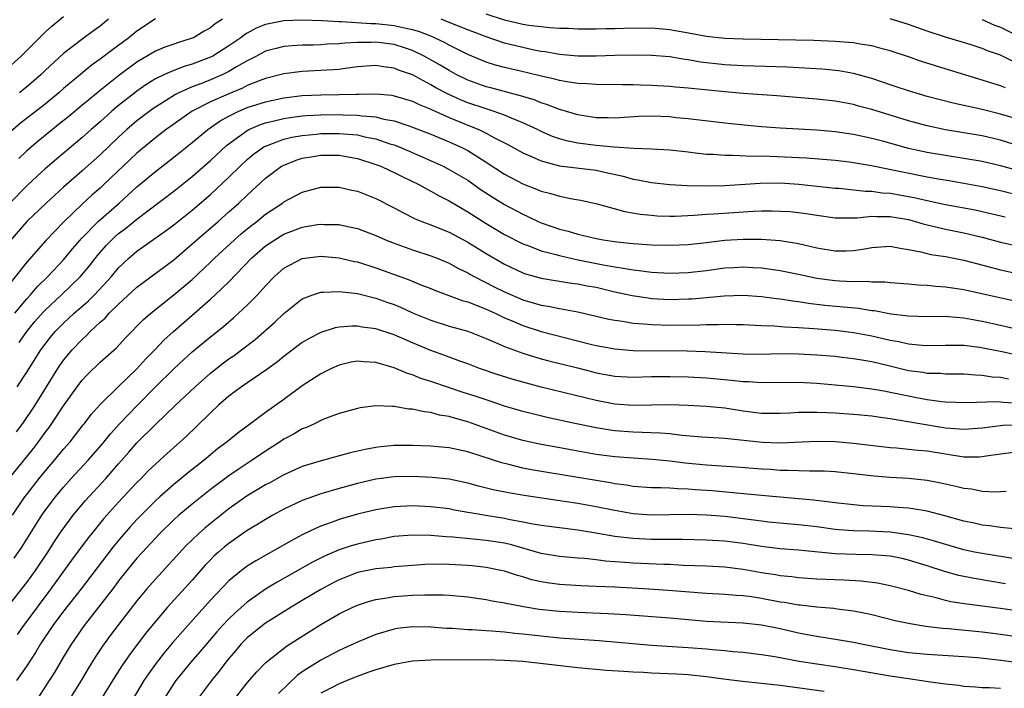
# Model space of a CAD drawing. Units: inches. Extents: x 2643000 to 2646000, y 1501943 to 1503000.
# Drawn here: x 2644840 to 2644947, y 1502496 to 1502569 of the extents above; entities that cross this region are included whole.
import ezdxf

# ---------------------------------------------------------------- set-up
doc = ezdxf.new("R2010")
doc.units = ezdxf.units.IN
doc.header["$MEASUREMENT"] = 0
doc.layers.add('LD26431500_2ft', color=60, linetype='Continuous')

msp = doc.modelspace()

# ---------------------------------------------------------------- linework, layer by layer
at = {"layer": 'LD26431500_2ft'}
for points, elevation in [([(2644838.62, 1502563.38), (2644840.4, 1502565), (2644843, 1502567.6), (2644843.74, 1502568.26), (2644845, 1502569.31)], 9166), ([(2644855, 1502569.04), (2644853, 1502567.72), (2644852.11, 1502567), (2644850.32, 1502565.68), (2644849, 1502564.66), (2644848.03, 1502563.97), (2644846.85, 1502563), (2644845, 1502561.45), (2644844.5, 1502561), (2644843, 1502559.77), (2644840.31, 1502557.69), (2644839.24, 1502556.76)], 9170), ([(2644947.54, 1502561.54), (2644947, 1502561.76), (2644946.04, 1502562.04), (2644945, 1502562.39), (2644944.52, 1502562.52), (2644941.45, 1502563.45), (2644938.4, 1502564.4), (2644937, 1502564.9), (2644935, 1502565.56), (2644934.25, 1502565.75), (2644933, 1502566.11), (2644931.71, 1502566.29), (2644931, 1502566.44), (2644929.46, 1502566.54), (2644929, 1502566.59), (2644926.69, 1502566.68), (2644924.73, 1502566.73), (2644919, 1502566.83), (2644917, 1502566.91), (2644915, 1502567.12), (2644913.43, 1502567.43), (2644911, 1502567.87), (2644909, 1502568.02), (2644906.01, 1502567.99), (2644905, 1502567.95), (2644904.05, 1502567.95), (2644903, 1502567.91), (2644901, 1502567.92), (2644899.99, 1502567.99), (2644899, 1502568.01), (2644897.93, 1502568.07), (2644895.67, 1502568.33), (2644895, 1502568.45), (2644893, 1502568.9), (2644891, 1502569.57)], 9170), ([(2644948.39, 1502564.39), (2644947, 1502565.08), (2644945.58, 1502565.58), (2644945, 1502565.82), (2644943.79, 1502566.21), (2644941, 1502567.06), (2644939, 1502567.7), (2644937, 1502568.42), (2644935, 1502569.05)], 9168), ([(2644949.17, 1502555.17), (2644947, 1502555.83), (2644945, 1502556.31), (2644943, 1502556.65), (2644941, 1502556.95), (2644939, 1502557.39), (2644937, 1502557.95), (2644933, 1502559.18), (2644931.56, 1502559.56), (2644931, 1502559.72), (2644929, 1502560.1), (2644927, 1502560.32), (2644922.67, 1502560.67), (2644919, 1502560.93), (2644917, 1502561.1), (2644913, 1502561.52), (2644911.61, 1502561.61), (2644911, 1502561.68), (2644909, 1502561.8), (2644907.83, 1502561.83), (2644907, 1502561.87), (2644905.87, 1502561.87), (2644903, 1502561.89), (2644901.99, 1502561.99), (2644901, 1502562.02), (2644899.82, 1502562.18), (2644899, 1502562.34), (2644898.48, 1502562.48), (2644897, 1502562.81), (2644894.61, 1502563.39), (2644893, 1502563.75), (2644892.01, 1502564.01), (2644891, 1502564.33), (2644889, 1502565.16), (2644887, 1502566.18), (2644886.48, 1502566.48), (2644885.39, 1502567), (2644885, 1502567.16), (2644883.68, 1502567.68), (2644883, 1502567.87), (2644881.93, 1502568.07), (2644881, 1502568.3), (2644879, 1502568.49), (2644878.49, 1502568.49), (2644875.28, 1502568.72), (2644875, 1502568.71), (2644873.15, 1502568.85), (2644871, 1502568.92), (2644869, 1502568.84), (2644867, 1502568.45), (2644865.98, 1502568.02), (2644865, 1502567.5), (2644864.69, 1502567.31), (2644864.3, 1502567), (2644863, 1502566.11), (2644861.26, 1502565), (2644861, 1502564.86), (2644859, 1502564.1), (2644858.14, 1502563.86), (2644857, 1502563.44), (2644856.01, 1502563), (2644855, 1502562.51), (2644854.07, 1502561.93), (2644853, 1502561.19), (2644852.75, 1502561), (2644851, 1502559.61), (2644850.27, 1502559), (2644849, 1502557.85), (2644848.02, 1502557), (2644847, 1502556.08), (2644844.23, 1502553.77), (2644843, 1502552.71), (2644841.15, 1502551), (2644839, 1502548.85)], 9174), ([(2644862.31, 1502569), (2644861.51, 1502568.49), (2644861, 1502568.07), (2644860.3, 1502567.7), (2644859.15, 1502567), (2644859, 1502566.93), (2644857.52, 1502566.48), (2644857, 1502566.31), (2644856.04, 1502565.96), (2644855, 1502565.54), (2644853, 1502564.34), (2644851, 1502562.85), (2644849, 1502561.26), (2644847.75, 1502560.25), (2644847, 1502559.6), (2644845.58, 1502558.42), (2644844.47, 1502557.53), (2644843.79, 1502557), (2644842.25, 1502555.75), (2644841, 1502554.67), (2644840.15, 1502553.85)], 9172), ([(2644849.91, 1502569), (2644849, 1502568.27), (2644848.26, 1502567.74), (2644847, 1502566.8), (2644845, 1502565.26), (2644843, 1502563.43), (2644842.56, 1502563), (2644841.74, 1502562.26), (2644841, 1502561.64), (2644840.2, 1502561)], 9168), ([(2644949, 1502558.1), (2644947, 1502558.67), (2644945, 1502559.18), (2644943.5, 1502559.5), (2644943, 1502559.62), (2644941.86, 1502559.86), (2644939, 1502560.61), (2644937, 1502561.2), (2644935.66, 1502561.66), (2644935, 1502561.87), (2644934.16, 1502562.16), (2644933, 1502562.55), (2644931, 1502563.11), (2644929.4, 1502563.4), (2644927.58, 1502563.58), (2644923.79, 1502563.79), (2644919, 1502563.94), (2644917, 1502564.04), (2644914.34, 1502564.34), (2644913, 1502564.59), (2644912.63, 1502564.63), (2644911, 1502564.91), (2644909, 1502565.06), (2644907, 1502565.09), (2644905, 1502565.05), (2644903, 1502564.99), (2644901, 1502564.99), (2644899, 1502565.17), (2644897.45, 1502565.45), (2644897, 1502565.51), (2644896.38, 1502565.62), (2644895, 1502565.92), (2644893, 1502566.41), (2644891, 1502567.09), (2644889, 1502567.86), (2644887, 1502568.67), (2644886.12, 1502569)], 9172), ([(2644945, 1502568.97), (2644946.36, 1502568.36), (2644947, 1502568.13), (2644948.73, 1502567.27)], 9166), ([(2644949, 1502552.49), (2644947, 1502553.05), (2644945, 1502553.52), (2644943, 1502553.86), (2644941, 1502554.16), (2644939, 1502554.5), (2644937, 1502554.95), (2644934.3, 1502555.7), (2644933, 1502556.04), (2644931, 1502556.47), (2644929, 1502556.76), (2644927, 1502556.93), (2644923, 1502557.16), (2644921, 1502557.31), (2644919.45, 1502557.45), (2644917, 1502557.7), (2644913, 1502558.18), (2644911.71, 1502558.29), (2644911, 1502558.37), (2644909, 1502558.45), (2644907.59, 1502558.41), (2644905, 1502558.25), (2644904.28, 1502558.28), (2644903, 1502558.28), (2644901, 1502558.59), (2644899.15, 1502559.15), (2644899, 1502559.18), (2644897.7, 1502559.7), (2644897, 1502559.89), (2644896.22, 1502560.22), (2644895, 1502560.58), (2644891.53, 1502561.53), (2644891, 1502561.66), (2644889, 1502562.39), (2644887.76, 1502563), (2644887, 1502563.41), (2644886.01, 1502564.01), (2644884.28, 1502565), (2644883, 1502565.62), (2644882.11, 1502565.89), (2644881, 1502566.26), (2644879, 1502566.52), (2644878.49, 1502566.49), (2644877, 1502566.48), (2644875.59, 1502566.41), (2644875, 1502566.33), (2644873.71, 1502566.29), (2644873, 1502566.23), (2644872.19, 1502566.19), (2644871, 1502566.18), (2644869.88, 1502566.12), (2644869, 1502566.04), (2644868.17, 1502565.83), (2644867, 1502565.52), (2644866.02, 1502565), (2644865, 1502564.49), (2644863.82, 1502563.82), (2644863, 1502563.33), (2644862.34, 1502563), (2644861, 1502562.41), (2644860.02, 1502562.02), (2644859, 1502561.64), (2644857.55, 1502561), (2644857.18, 1502560.82), (2644855, 1502559.45), (2644854.74, 1502559.26), (2644853, 1502557.95), (2644851.9, 1502557), (2644851, 1502556.17), (2644849, 1502554.23), (2644847, 1502552.45), (2644845, 1502550.73), (2644843.1, 1502549), (2644841.01, 1502546.99), (2644839.15, 1502544.85)], 9176), ([(2644949, 1502549.83), (2644947, 1502550.33), (2644945, 1502550.77), (2644941.4, 1502551.4), (2644940.45, 1502551.55), (2644939, 1502551.82), (2644936.34, 1502552.34), (2644932.97, 1502553.03), (2644931, 1502553.39), (2644930.56, 1502553.44), (2644929, 1502553.63), (2644925.88, 1502553.88), (2644921.92, 1502554.08), (2644921, 1502554.1), (2644920.08, 1502554.08), (2644917.82, 1502554.18), (2644917, 1502554.16), (2644915.73, 1502554.27), (2644915, 1502554.29), (2644913.52, 1502554.48), (2644913, 1502554.53), (2644911, 1502554.76), (2644909, 1502554.88), (2644907.07, 1502554.93), (2644904.93, 1502555.07), (2644903, 1502555.25), (2644901, 1502555.51), (2644899.77, 1502555.77), (2644899, 1502556), (2644898.25, 1502556.25), (2644897, 1502556.8), (2644896.59, 1502557), (2644895, 1502557.74), (2644893.78, 1502558.22), (2644893, 1502558.56), (2644891.77, 1502559), (2644891, 1502559.24), (2644889, 1502559.92), (2644888.23, 1502560.23), (2644886.86, 1502560.86), (2644885.55, 1502561.55), (2644885, 1502561.88), (2644883, 1502562.94), (2644881.48, 1502563.48), (2644881, 1502563.69), (2644879.82, 1502563.82), (2644879, 1502563.96), (2644877, 1502563.81), (2644875.65, 1502563.65), (2644875, 1502563.55), (2644873, 1502563.41), (2644871, 1502563.3), (2644869, 1502563.05), (2644867, 1502562.55), (2644866.29, 1502562.29), (2644865, 1502561.78), (2644864.48, 1502561.52), (2644863, 1502560.9), (2644861, 1502560.01), (2644859, 1502559), (2644857, 1502557.6), (2644856.17, 1502557), (2644855.52, 1502556.48), (2644855, 1502556.09), (2644853, 1502554.43), (2644849.41, 1502551), (2644849, 1502550.63), (2644848.12, 1502549.88), (2644847, 1502548.85), (2644845.09, 1502547), (2644844.05, 1502545.95), (2644843.09, 1502544.91), (2644841, 1502542.55), (2644838.18, 1502539)], 9178), ([(2644839.7, 1502537), (2644841, 1502538.56), (2644841.41, 1502539), (2644842.14, 1502539.86), (2644843.29, 1502541), (2644845, 1502542.82), (2644845.99, 1502544.01), (2644847, 1502545.17), (2644848.77, 1502547), (2644851.06, 1502549), (2644853, 1502550.75), (2644855, 1502552.43), (2644857, 1502553.98), (2644859, 1502555.59), (2644860.7, 1502557), (2644862.05, 1502557.95), (2644863, 1502558.46), (2644864.08, 1502559), (2644865, 1502559.39), (2644867, 1502560.03), (2644869, 1502560.46), (2644871, 1502560.7), (2644873, 1502560.79), (2644875, 1502560.81), (2644876.86, 1502560.86), (2644877.15, 1502560.85), (2644879, 1502560.89), (2644880.73, 1502560.73), (2644881, 1502560.68), (2644883, 1502560.07), (2644883.72, 1502559.72), (2644885, 1502559.21), (2644885.14, 1502559.14), (2644887, 1502558.31), (2644889, 1502557.48), (2644890.2, 1502557), (2644891, 1502556.61), (2644891.86, 1502556.14), (2644893.37, 1502555.37), (2644895, 1502554.46), (2644895.93, 1502554.07), (2644897, 1502553.58), (2644899, 1502553.06), (2644903, 1502552.56), (2644903.57, 1502552.43), (2644905.93, 1502551.93), (2644907, 1502551.61), (2644907.53, 1502551.53), (2644909, 1502551.22), (2644911.01, 1502551.01), (2644912.91, 1502550.91), (2644915, 1502550.87), (2644917, 1502550.91), (2644920.83, 1502551.17), (2644923, 1502551.18), (2644925.05, 1502551.05), (2644929, 1502550.63), (2644929.39, 1502550.61), (2644931, 1502550.44), (2644932.29, 1502550.29), (2644933, 1502550.29), (2644934.12, 1502550.12), (2644935, 1502550.06), (2644937.6, 1502549.6), (2644939, 1502549.27), (2644941, 1502548.84), (2644944.25, 1502548.25), (2644945, 1502548.09), (2644947.5, 1502547.5)], 9180), ([(2644840.17, 1502533.83), (2644841, 1502535), (2644841.9, 1502536.1), (2644842.83, 1502537.17), (2644843, 1502537.34), (2644844.79, 1502539), (2644846.87, 1502541), (2644847.84, 1502542.16), (2644848.71, 1502543.29), (2644849.64, 1502544.36), (2644850.26, 1502545), (2644850.64, 1502545.36), (2644851, 1502545.67), (2644851.76, 1502546.24), (2644853, 1502547.23), (2644857, 1502550.28), (2644859, 1502551.87), (2644861, 1502553.62), (2644862.75, 1502555.25), (2644865, 1502556.91), (2644865.17, 1502557), (2644866.45, 1502557.55), (2644867, 1502557.73), (2644867.93, 1502557.93), (2644869, 1502558.21), (2644869.68, 1502558.32), (2644871, 1502558.49), (2644871.47, 1502558.53), (2644873, 1502558.6), (2644875, 1502558.62), (2644875.41, 1502558.59), (2644877, 1502558.56), (2644877.52, 1502558.48), (2644879, 1502558.37), (2644879.86, 1502558.14), (2644881, 1502557.94), (2644882.61, 1502557.39), (2644883, 1502557.27), (2644885, 1502556.48), (2644887, 1502555.65), (2644888.44, 1502555), (2644889, 1502554.71), (2644891, 1502553.46), (2644893, 1502552.14), (2644895, 1502551.07), (2644896.5, 1502550.5), (2644897, 1502550.28), (2644898.04, 1502550.04), (2644899, 1502549.74), (2644900.58, 1502549.42), (2644901.31, 1502549.31), (2644903.08, 1502548.92), (2644906.09, 1502548.09), (2644907.79, 1502547.79), (2644909, 1502547.66), (2644909.61, 1502547.61), (2644911, 1502547.57), (2644911.58, 1502547.58), (2644913.67, 1502547.67), (2644915, 1502547.77), (2644915.81, 1502547.81), (2644920.11, 1502548.11), (2644921, 1502548.14), (2644922.15, 1502548.15), (2644923, 1502548.13), (2644924.06, 1502548.06), (2644925, 1502547.97), (2644925.86, 1502547.86), (2644927, 1502547.67), (2644929, 1502547.4), (2644929.38, 1502547.38), (2644931.39, 1502547.39), (2644933, 1502547.56), (2644933.52, 1502547.52), (2644935, 1502547.53), (2644937, 1502547.2), (2644937.75, 1502547), (2644938.7, 1502546.7), (2644939, 1502546.62), (2644939.48, 1502546.52), (2644941, 1502546.14), (2644943, 1502545.76), (2644945, 1502545.28), (2644947, 1502544.74), (2644949, 1502544.3)], 9182), ([(2644839.97, 1502529), (2644841, 1502530.57), (2644841.26, 1502531), (2644842.54, 1502533), (2644843, 1502533.64), (2644843.6, 1502534.4), (2644844.11, 1502535), (2644845, 1502535.91), (2644846.17, 1502537), (2644847.68, 1502538.32), (2644848.37, 1502539), (2644850.23, 1502541), (2644851, 1502541.93), (2644852.13, 1502543), (2644853, 1502543.74), (2644856.08, 1502545.92), (2644857, 1502546.62), (2644859, 1502548.23), (2644861, 1502549.94), (2644863, 1502551.8), (2644864.22, 1502553), (2644865, 1502553.72), (2644865.7, 1502554.3), (2644866.66, 1502555), (2644866.86, 1502555.14), (2644867, 1502555.2), (2644867.29, 1502555.29), (2644869, 1502555.94), (2644869.84, 1502556.16), (2644871, 1502556.36), (2644872.49, 1502556.49), (2644873, 1502556.55), (2644875, 1502556.58), (2644875.48, 1502556.52), (2644877, 1502556.41), (2644877.78, 1502556.22), (2644879, 1502555.99), (2644880.54, 1502555.46), (2644881, 1502555.32), (2644881.8, 1502555), (2644884.04, 1502554.04), (2644886.34, 1502553), (2644887, 1502552.66), (2644889, 1502551.48), (2644890.45, 1502550.45), (2644891.66, 1502549.66), (2644893, 1502548.83), (2644895, 1502547.77), (2644895.54, 1502547.54), (2644896.68, 1502547), (2644897, 1502546.86), (2644899, 1502546.17), (2644899.93, 1502545.93), (2644901, 1502545.61), (2644902.83, 1502545.17), (2644903.74, 1502545), (2644905.22, 1502544.78), (2644907, 1502544.58), (2644909, 1502544.44), (2644911, 1502544.41), (2644913, 1502544.5), (2644914.67, 1502544.67), (2644917, 1502544.94), (2644919, 1502545.08), (2644921, 1502545.08), (2644923, 1502544.91), (2644925, 1502544.58), (2644927, 1502544.13), (2644929, 1502543.79), (2644930.2, 1502543.8), (2644931, 1502543.84), (2644932.03, 1502543.97), (2644933, 1502544.16), (2644935, 1502544.29), (2644936.07, 1502544.07), (2644937, 1502543.95), (2644938.31, 1502543.69), (2644939.4, 1502543.4), (2644941, 1502543.16), (2644943, 1502542.79), (2644947, 1502541.73), (2644949, 1502541.29)], 9184), ([(2644839.9, 1502524.1), (2644840.57, 1502525), (2644841.91, 1502527), (2644844.39, 1502531), (2644845, 1502531.88), (2644845.94, 1502533), (2644847, 1502534.11), (2644847.47, 1502534.53), (2644847.92, 1502535), (2644849, 1502536.02), (2644849.53, 1502536.47), (2644849.99, 1502537), (2644851, 1502537.99), (2644853, 1502539.82), (2644853.66, 1502540.34), (2644857, 1502542.83), (2644859, 1502544.54), (2644859.51, 1502545), (2644861.83, 1502547), (2644863, 1502548.03), (2644864.09, 1502549), (2644865, 1502549.87), (2644867, 1502551.7), (2644868.73, 1502553), (2644868.9, 1502553.1), (2644870.34, 1502553.66), (2644871, 1502553.87), (2644871.96, 1502554.04), (2644873, 1502554.2), (2644875, 1502554.2), (2644875.99, 1502554.01), (2644877, 1502553.84), (2644879, 1502553.21), (2644879.53, 1502553), (2644880.53, 1502552.53), (2644881, 1502552.32), (2644881.87, 1502551.87), (2644883.68, 1502551), (2644885, 1502550.28), (2644885.82, 1502549.82), (2644887, 1502549.22), (2644888.39, 1502548.39), (2644889, 1502548.05), (2644891, 1502546.77), (2644893, 1502545.57), (2644895, 1502544.56), (2644895.67, 1502544.33), (2644897, 1502543.81), (2644898.61, 1502543.39), (2644899, 1502543.27), (2644900.85, 1502542.85), (2644903.73, 1502542.27), (2644905, 1502542.04), (2644905.92, 1502541.92), (2644907, 1502541.71), (2644907.65, 1502541.65), (2644909, 1502541.48), (2644911, 1502541.38), (2644913, 1502541.44), (2644915, 1502541.67), (2644917, 1502541.93), (2644917.99, 1502541.99), (2644919, 1502542.04), (2644920.03, 1502541.97), (2644921, 1502541.93), (2644923, 1502541.66), (2644925, 1502541.26), (2644926.17, 1502541), (2644927, 1502540.83), (2644929, 1502540.56), (2644929.48, 1502540.52), (2644931, 1502540.45), (2644932.48, 1502540.48), (2644933, 1502540.43), (2644934.42, 1502540.42), (2644935, 1502540.36), (2644937, 1502540.19), (2644938.08, 1502540.08), (2644939, 1502540.04), (2644939.95, 1502539.95), (2644941, 1502539.89), (2644941.77, 1502539.77), (2644943, 1502539.6), (2644948.37, 1502538.37)], 9186), ([(2644839.1, 1502519), (2644841.72, 1502522.28), (2644842.27, 1502523), (2644843, 1502524.01), (2644843.43, 1502524.57), (2644843.73, 1502525), (2644845, 1502526.92), (2644846.5, 1502529), (2644847, 1502529.66), (2644847.64, 1502530.36), (2644849, 1502531.68), (2644850.76, 1502533.24), (2644851.73, 1502534.27), (2644853.7, 1502536.3), (2644854.5, 1502537), (2644857, 1502539), (2644858.09, 1502539.91), (2644859, 1502540.69), (2644861, 1502542.56), (2644861.45, 1502543), (2644863.62, 1502545), (2644864.35, 1502545.65), (2644865, 1502546.2), (2644865.45, 1502546.55), (2644866.04, 1502547), (2644867, 1502547.78), (2644868.83, 1502549), (2644869, 1502549.13), (2644871, 1502550.19), (2644873, 1502550.73), (2644875, 1502550.74), (2644876.4, 1502550.4), (2644877, 1502550.29), (2644879, 1502549.5), (2644881, 1502548.47), (2644881.95, 1502547.95), (2644883.29, 1502547.29), (2644884, 1502547), (2644885, 1502546.62), (2644886.14, 1502546.14), (2644887, 1502545.81), (2644889, 1502544.74), (2644891, 1502543.49), (2644893, 1502542.33), (2644895, 1502541.4), (2644895.3, 1502541.3), (2644897, 1502540.82), (2644900.29, 1502540.29), (2644901, 1502540.21), (2644902, 1502540), (2644903, 1502539.82), (2644905, 1502539.34), (2644906.92, 1502538.92), (2644908.66, 1502538.66), (2644909, 1502538.62), (2644911, 1502538.51), (2644913, 1502538.55), (2644913.42, 1502538.58), (2644916.91, 1502538.91), (2644919, 1502538.96), (2644921, 1502538.82), (2644922.6, 1502538.6), (2644923, 1502538.56), (2644924.34, 1502538.34), (2644925, 1502538.26), (2644926.09, 1502538.09), (2644927.89, 1502537.89), (2644931.55, 1502537.55), (2644933, 1502537.31), (2644933.29, 1502537.29), (2644935.06, 1502536.94), (2644937, 1502536.71), (2644939, 1502536.66), (2644941, 1502536.67), (2644941.35, 1502536.65), (2644943, 1502536.49), (2644945, 1502536.14), (2644947, 1502535.71), (2644949, 1502535.24)], 9188), ([(2644839.44, 1502515), (2644840.8, 1502517), (2644841, 1502517.26), (2644842.35, 1502519), (2644843, 1502519.81), (2644844.03, 1502521), (2644845, 1502522.19), (2644845.72, 1502523), (2644847.16, 1502524.84), (2644847.3, 1502525), (2644848.03, 1502525.97), (2644849, 1502527.05), (2644850.97, 1502529), (2644853, 1502530.94), (2644853.98, 1502532.02), (2644854.95, 1502533), (2644855.94, 1502534.06), (2644856.98, 1502535.02), (2644861, 1502538.54), (2644861.5, 1502539), (2644863, 1502540.43), (2644865.47, 1502543), (2644867, 1502544.32), (2644868.01, 1502545), (2644869, 1502545.6), (2644871, 1502546.36), (2644872.65, 1502546.65), (2644873, 1502546.7), (2644873.33, 1502546.67), (2644875, 1502546.65), (2644875.46, 1502546.54), (2644877, 1502546.22), (2644879, 1502545.47), (2644880.05, 1502545), (2644881, 1502544.62), (2644883, 1502543.9), (2644885, 1502543.26), (2644885.67, 1502543), (2644887, 1502542.45), (2644887.92, 1502541.92), (2644889, 1502541.4), (2644889.25, 1502541.25), (2644889.7, 1502541), (2644891.88, 1502539.88), (2644893, 1502539.33), (2644895, 1502538.45), (2644896.14, 1502538.14), (2644897, 1502537.87), (2644897.77, 1502537.77), (2644899, 1502537.5), (2644901, 1502537.15), (2644903, 1502536.69), (2644904.36, 1502536.36), (2644905, 1502536.23), (2644905.87, 1502536.13), (2644907, 1502535.93), (2644908.14, 1502535.86), (2644909, 1502535.77), (2644911, 1502535.7), (2644914.27, 1502535.73), (2644915, 1502535.77), (2644916.24, 1502535.76), (2644917, 1502535.8), (2644918.24, 1502535.76), (2644919, 1502535.76), (2644920.29, 1502535.71), (2644921, 1502535.67), (2644922.37, 1502535.62), (2644923.51, 1502535.51), (2644925, 1502535.44), (2644926.67, 1502535.33), (2644929, 1502535.14), (2644931, 1502534.91), (2644933, 1502534.55), (2644935, 1502534.08), (2644935.92, 1502533.92), (2644937, 1502533.66), (2644938.48, 1502533.52), (2644939, 1502533.5), (2644941, 1502533.54), (2644942.47, 1502533.53), (2644943, 1502533.51), (2644944.7, 1502533.3), (2644947.17, 1502532.83), (2644951, 1502531.96)], 9190), ([(2644839.65, 1502510.35), (2644840.47, 1502511.53), (2644842.63, 1502515), (2644843, 1502515.52), (2644844.12, 1502517), (2644845, 1502518.05), (2644845.85, 1502519), (2644847.69, 1502521), (2644849.23, 1502522.77), (2644850.12, 1502523.88), (2644851.15, 1502525), (2644853, 1502526.93), (2644855, 1502528.98), (2644857, 1502530.96), (2644858.06, 1502531.94), (2644859, 1502532.78), (2644861, 1502534.42), (2644862.43, 1502535.57), (2644863.51, 1502536.49), (2644864.07, 1502537), (2644865, 1502537.88), (2644866.11, 1502539), (2644867, 1502540), (2644867.97, 1502541), (2644869, 1502541.9), (2644871, 1502542.95), (2644873, 1502543.22), (2644875, 1502543.04), (2644876.65, 1502542.65), (2644877, 1502542.58), (2644879, 1502541.96), (2644882.63, 1502540.63), (2644883.91, 1502540.09), (2644885, 1502539.68), (2644885.48, 1502539.48), (2644888.39, 1502538.39), (2644889, 1502538.23), (2644890.22, 1502537.78), (2644891, 1502537.45), (2644891.99, 1502537), (2644893, 1502536.51), (2644893.83, 1502536.17), (2644895, 1502535.65), (2644897, 1502535.02), (2644902.37, 1502533.63), (2644903, 1502533.48), (2644905, 1502533.11), (2644907, 1502532.96), (2644912.9, 1502532.9), (2644914.85, 1502532.85), (2644919, 1502532.59), (2644921, 1502532.56), (2644923, 1502532.6), (2644925, 1502532.58), (2644927, 1502532.48), (2644929, 1502532.31), (2644929.78, 1502532.22), (2644931, 1502532.07), (2644932.11, 1502531.89), (2644933, 1502531.73), (2644934.65, 1502531.35), (2644937, 1502530.78), (2644938.57, 1502530.57), (2644939, 1502530.49), (2644940.46, 1502530.46), (2644941, 1502530.41), (2644943, 1502530.39), (2644944.28, 1502530.28), (2644945, 1502530.26), (2644946.09, 1502530.09), (2644947, 1502530.03), (2644947.86, 1502529.86)], 9192), ([(2644839, 1502505.14), (2644840.46, 1502507), (2644841, 1502507.7), (2644841.95, 1502509), (2644843.29, 1502511), (2644843.95, 1502512.05), (2644844.75, 1502513.25), (2644846.05, 1502515), (2644847.4, 1502516.6), (2644849.6, 1502519), (2644851, 1502520.61), (2644852.13, 1502521.87), (2644853, 1502522.88), (2644855, 1502524.9), (2644857.21, 1502527), (2644859.32, 1502529), (2644861, 1502530.49), (2644862.41, 1502531.59), (2644863, 1502532.02), (2644863.59, 1502532.41), (2644864.39, 1502533), (2644865.86, 1502534.14), (2644867.99, 1502536.01), (2644869, 1502536.96), (2644871, 1502538.55), (2644872.13, 1502539), (2644873, 1502539.3), (2644873.28, 1502539.28), (2644875, 1502539.38), (2644875.32, 1502539.32), (2644877, 1502539.14), (2644879, 1502538.65), (2644880.21, 1502538.21), (2644881, 1502537.94), (2644881.67, 1502537.67), (2644883, 1502537.06), (2644885, 1502536.23), (2644887, 1502535.6), (2644889, 1502535.04), (2644891, 1502534.26), (2644892.3, 1502533.7), (2644893, 1502533.37), (2644895, 1502532.64), (2644897, 1502532.05), (2644897.82, 1502531.82), (2644900.95, 1502531.05), (2644902.62, 1502530.62), (2644903, 1502530.52), (2644905, 1502530.14), (2644907, 1502530.04), (2644909, 1502530.1), (2644911, 1502530.12), (2644913, 1502530.06), (2644915, 1502529.96), (2644917.73, 1502529.73), (2644919, 1502529.58), (2644919.57, 1502529.57), (2644921, 1502529.47), (2644925, 1502529.48), (2644927, 1502529.39), (2644929, 1502529.22), (2644930.98, 1502529.02), (2644933, 1502528.78), (2644934.5, 1502528.5), (2644935, 1502528.42), (2644937, 1502527.99), (2644937.84, 1502527.84), (2644939, 1502527.61), (2644940.6, 1502527.4), (2644941, 1502527.37), (2644943.28, 1502527.28), (2644946.62, 1502527.38), (2644947, 1502527.36), (2644947.32, 1502527.32), (2644949, 1502527.22)], 9194), ([(2644949, 1502524.81), (2644947.24, 1502524.76), (2644945, 1502524.47), (2644943, 1502524.33), (2644941.56, 1502524.44), (2644941, 1502524.5), (2644935, 1502525.49), (2644933.67, 1502525.67), (2644933, 1502525.78), (2644931, 1502525.96), (2644929.96, 1502526.04), (2644929, 1502526.11), (2644928.14, 1502526.14), (2644927, 1502526.21), (2644926.18, 1502526.18), (2644925, 1502526.18), (2644924.12, 1502526.12), (2644923, 1502526.07), (2644921, 1502526.09), (2644919, 1502526.35), (2644917, 1502526.65), (2644915, 1502526.84), (2644912.96, 1502526.96), (2644911, 1502527.02), (2644907, 1502526.95), (2644905, 1502527.1), (2644903, 1502527.5), (2644897, 1502528.96), (2644895, 1502529.49), (2644893.83, 1502529.83), (2644892.31, 1502530.31), (2644890.28, 1502531), (2644889, 1502531.49), (2644888.25, 1502531.74), (2644886.42, 1502532.43), (2644885, 1502532.93), (2644883, 1502533.76), (2644881, 1502534.65), (2644879, 1502535.31), (2644877.5, 1502535.5), (2644877, 1502535.59), (2644876.4, 1502535.6), (2644875, 1502535.48), (2644874.59, 1502535.41), (2644873, 1502534.91), (2644871.75, 1502534.25), (2644871, 1502533.8), (2644869, 1502532.3), (2644868.29, 1502531.71), (2644867.14, 1502530.86), (2644864.37, 1502529), (2644863, 1502527.97), (2644861.89, 1502527), (2644861, 1502526.17), (2644859.41, 1502524.59), (2644858.38, 1502523.62), (2644856.28, 1502521.72), (2644855.5, 1502521), (2644855, 1502520.56), (2644854.2, 1502519.8), (2644853.44, 1502519), (2644853, 1502518.57), (2644851, 1502516.44), (2644849.37, 1502514.63), (2644848.47, 1502513.53), (2644847.59, 1502512.41), (2644845.89, 1502510.11), (2644843.63, 1502507), (2644842.12, 1502505), (2644841, 1502503.46), (2644840.64, 1502503), (2644839.96, 1502502.04)], 9196), ([(2644949, 1502521.91), (2644947, 1502521.67), (2644945.44, 1502521.44), (2644945, 1502521.35), (2644944.67, 1502521.33), (2644943, 1502521.34), (2644941, 1502521.64), (2644939, 1502521.97), (2644938.05, 1502522.05), (2644937, 1502522.18), (2644935.69, 1502522.31), (2644935, 1502522.35), (2644931, 1502522.82), (2644929, 1502523), (2644927, 1502523.05), (2644923, 1502522.86), (2644921.08, 1502522.92), (2644917, 1502523.36), (2644914.48, 1502523.52), (2644912.3, 1502523.7), (2644911, 1502523.86), (2644909.95, 1502523.95), (2644908, 1502524), (2644907, 1502524.04), (2644905, 1502524.2), (2644904.29, 1502524.29), (2644903, 1502524.52), (2644900.66, 1502525), (2644897.65, 1502525.65), (2644896.04, 1502526.04), (2644895, 1502526.31), (2644893, 1502526.9), (2644891.43, 1502527.43), (2644891, 1502527.56), (2644889.93, 1502527.93), (2644888.41, 1502528.41), (2644886.91, 1502528.91), (2644885, 1502529.57), (2644883.91, 1502529.91), (2644883, 1502530.28), (2644882.44, 1502530.44), (2644881, 1502531.07), (2644879, 1502531.65), (2644877.71, 1502531.71), (2644877, 1502531.78), (2644876.33, 1502531.67), (2644875, 1502531.36), (2644874.16, 1502531), (2644873, 1502530.42), (2644871, 1502529.09), (2644869, 1502527.61), (2644867, 1502526.19), (2644865.41, 1502525), (2644864.01, 1502523.99), (2644862.82, 1502523), (2644861.78, 1502522.22), (2644861, 1502521.59), (2644860.31, 1502521), (2644858.46, 1502519.54), (2644857.82, 1502519), (2644857, 1502518.34), (2644855.48, 1502517), (2644855, 1502516.56), (2644854.22, 1502515.78), (2644853, 1502514.53), (2644852.26, 1502513.74), (2644851.33, 1502512.67), (2644850.42, 1502511.58), (2644846.91, 1502507), (2644845, 1502504.57), (2644843.84, 1502503), (2644842.51, 1502501), (2644841.95, 1502500.05), (2644841, 1502498.62), (2644839.87, 1502497)], 9198), ([(2644947.6, 1502517.6), (2644947, 1502517.54), (2644946.48, 1502517.52), (2644945, 1502517.6), (2644943.83, 1502517.83), (2644943, 1502517.92), (2644942.15, 1502518.15), (2644940.5, 1502518.5), (2644939, 1502518.78), (2644937, 1502518.99), (2644935, 1502519.11), (2644933.25, 1502519.25), (2644931, 1502519.52), (2644929, 1502519.73), (2644927.79, 1502519.79), (2644927, 1502519.82), (2644926.2, 1502519.8), (2644925, 1502519.83), (2644923.89, 1502519.89), (2644923, 1502519.89), (2644921.98, 1502519.98), (2644921, 1502520.03), (2644918.25, 1502520.25), (2644915, 1502520.46), (2644912.68, 1502520.68), (2644911, 1502520.9), (2644909.08, 1502521.08), (2644907, 1502521.21), (2644905, 1502521.36), (2644903, 1502521.62), (2644901, 1502521.97), (2644898.44, 1502522.44), (2644897, 1502522.71), (2644895, 1502523.15), (2644893, 1502523.74), (2644889, 1502525.19), (2644887.56, 1502525.56), (2644887, 1502525.75), (2644885.92, 1502525.92), (2644885, 1502526.19), (2644884.25, 1502526.25), (2644883, 1502526.55), (2644882.56, 1502526.56), (2644881, 1502526.84), (2644880.83, 1502526.83), (2644879, 1502526.93), (2644877.29, 1502526.71), (2644877, 1502526.64), (2644875, 1502526.07), (2644873.53, 1502525.53), (2644873, 1502525.31), (2644872.39, 1502525), (2644871.44, 1502524.56), (2644871, 1502524.4), (2644870.13, 1502523.87), (2644869, 1502523.28), (2644868.59, 1502523), (2644867, 1502521.99), (2644865.55, 1502521), (2644864.01, 1502519.99), (2644863, 1502519.3), (2644861, 1502517.81), (2644859, 1502516.23), (2644857.54, 1502515), (2644857, 1502514.51), (2644855.46, 1502513), (2644853.59, 1502511), (2644853, 1502510.35), (2644851.9, 1502509), (2644851, 1502507.85), (2644850.36, 1502507), (2644847.25, 1502503), (2644845.86, 1502501), (2644845, 1502499.58), (2644844.05, 1502497.95), (2644843.46, 1502497), (2644842.13, 1502495)], 9200), ([(2644948.49, 1502513.51), (2644947, 1502513.68), (2644945.85, 1502513.85), (2644945, 1502513.93), (2644944.13, 1502514.13), (2644943, 1502514.36), (2644940.95, 1502514.95), (2644939, 1502515.45), (2644937.68, 1502515.68), (2644937, 1502515.76), (2644935.86, 1502515.86), (2644935, 1502515.92), (2644932.05, 1502516.05), (2644931, 1502516.13), (2644929, 1502516.35), (2644928.44, 1502516.44), (2644926.64, 1502516.64), (2644921, 1502517.14), (2644917.49, 1502517.49), (2644915.65, 1502517.65), (2644913.78, 1502517.78), (2644913, 1502517.86), (2644911.87, 1502517.87), (2644911, 1502517.94), (2644910.02, 1502517.98), (2644909, 1502517.98), (2644907, 1502518.15), (2644906.28, 1502518.28), (2644905, 1502518.44), (2644904.54, 1502518.54), (2644901, 1502519.11), (2644895.96, 1502519.96), (2644895, 1502520.15), (2644893.48, 1502520.52), (2644892.7, 1502520.7), (2644890.58, 1502521.42), (2644889, 1502521.92), (2644887, 1502522.35), (2644885, 1502522.54), (2644883, 1502522.61), (2644881, 1502522.61), (2644879.53, 1502522.47), (2644879, 1502522.4), (2644877.83, 1502522.17), (2644876.2, 1502521.8), (2644873.06, 1502520.94), (2644871, 1502520.3), (2644869, 1502519.42), (2644867.45, 1502518.55), (2644867, 1502518.32), (2644865, 1502517.12), (2644863, 1502515.7), (2644861, 1502514.12), (2644860.39, 1502513.61), (2644859.71, 1502513), (2644858.33, 1502511.67), (2644855, 1502508.06), (2644854.08, 1502507), (2644853, 1502505.7), (2644850.9, 1502503), (2644850.09, 1502501.91), (2644849.24, 1502500.76), (2644848.45, 1502499.55), (2644847.68, 1502498.32), (2644846.91, 1502497), (2644845.66, 1502495)], 9202), ([(2644949.94, 1502510.06), (2644945, 1502510.83), (2644944.16, 1502511), (2644943, 1502511.25), (2644939.83, 1502512.17), (2644938.56, 1502512.56), (2644937, 1502512.89), (2644935, 1502513.16), (2644932.74, 1502513.26), (2644931, 1502513.3), (2644929.41, 1502513.41), (2644929, 1502513.45), (2644927, 1502513.73), (2644925, 1502513.98), (2644921.73, 1502514.27), (2644921, 1502514.35), (2644920.43, 1502514.43), (2644917, 1502514.86), (2644915, 1502515.03), (2644913, 1502515.1), (2644909, 1502515.03), (2644907, 1502515.17), (2644905, 1502515.52), (2644903, 1502515.93), (2644901, 1502516.28), (2644899.49, 1502516.51), (2644895.15, 1502517.15), (2644893.44, 1502517.44), (2644891.77, 1502517.77), (2644890.17, 1502518.17), (2644889, 1502518.5), (2644887, 1502518.92), (2644885.13, 1502519.13), (2644883, 1502519.22), (2644881, 1502519.18), (2644879, 1502518.92), (2644877, 1502518.46), (2644875, 1502517.92), (2644873, 1502517.33), (2644871, 1502516.6), (2644869, 1502515.66), (2644867.79, 1502515), (2644867, 1502514.56), (2644866.05, 1502513.95), (2644865, 1502513.33), (2644863, 1502511.94), (2644862.48, 1502511.52), (2644861.89, 1502511), (2644861.42, 1502510.58), (2644861, 1502510.16), (2644860.44, 1502509.56), (2644859, 1502507.94), (2644856.34, 1502505), (2644855, 1502503.43), (2644853.91, 1502502.09), (2644852.19, 1502499.81), (2644851.37, 1502498.63), (2644850.58, 1502497.42), (2644849, 1502494.85)], 9204), ([(2644947.55, 1502507.55), (2644944.12, 1502508.12), (2644942.46, 1502508.46), (2644940.9, 1502508.9), (2644939, 1502509.51), (2644937, 1502510.12), (2644936.28, 1502510.28), (2644935, 1502510.54), (2644933, 1502510.71), (2644931.27, 1502510.73), (2644929, 1502510.81), (2644925, 1502511.2), (2644923, 1502511.36), (2644921, 1502511.6), (2644919, 1502511.93), (2644917, 1502512.18), (2644915, 1502512.3), (2644912.36, 1502512.36), (2644909, 1502512.38), (2644907, 1502512.46), (2644905, 1502512.69), (2644902.95, 1502513.05), (2644901, 1502513.37), (2644899, 1502513.62), (2644897, 1502513.9), (2644895.92, 1502514.08), (2644895, 1502514.27), (2644893.45, 1502514.55), (2644893, 1502514.65), (2644890.97, 1502514.97), (2644889.26, 1502515.26), (2644889, 1502515.32), (2644887.57, 1502515.57), (2644887, 1502515.69), (2644885, 1502515.94), (2644883, 1502516.02), (2644881, 1502515.92), (2644879, 1502515.61), (2644877, 1502515.11), (2644875.36, 1502514.64), (2644875, 1502514.53), (2644874.24, 1502514.24), (2644873, 1502513.81), (2644872.43, 1502513.57), (2644871, 1502512.87), (2644869.77, 1502512.23), (2644865.94, 1502510.06), (2644865, 1502509.46), (2644864.39, 1502509), (2644863, 1502507.85), (2644861, 1502505.77), (2644858.52, 1502503), (2644856.87, 1502501.13), (2644855.96, 1502500.04), (2644855.08, 1502498.92), (2644854.25, 1502497.75), (2644853.74, 1502497), (2644852.55, 1502495)], 9206), ([(2644949, 1502504.56), (2644947, 1502504.84), (2644943.32, 1502505.32), (2644941.59, 1502505.59), (2644941, 1502505.73), (2644940, 1502506), (2644938.37, 1502506.37), (2644937, 1502506.8), (2644935, 1502507.34), (2644933.62, 1502507.62), (2644931.84, 1502507.84), (2644929.93, 1502507.93), (2644928, 1502508), (2644927, 1502508.06), (2644925, 1502508.21), (2644924.3, 1502508.3), (2644923, 1502508.42), (2644922.51, 1502508.51), (2644921, 1502508.74), (2644919, 1502509.11), (2644917, 1502509.36), (2644915, 1502509.46), (2644912.45, 1502509.55), (2644911, 1502509.63), (2644910.35, 1502509.65), (2644907, 1502509.8), (2644906.12, 1502509.88), (2644904.02, 1502510.02), (2644903, 1502510.15), (2644901.72, 1502510.28), (2644901, 1502510.32), (2644899, 1502510.51), (2644897, 1502510.86), (2644893.77, 1502511.77), (2644893, 1502511.95), (2644891, 1502512.27), (2644889.58, 1502512.42), (2644887.37, 1502512.63), (2644886.66, 1502512.66), (2644885, 1502512.79), (2644883, 1502512.83), (2644881, 1502512.68), (2644879.58, 1502512.42), (2644879, 1502512.34), (2644877, 1502511.87), (2644876.32, 1502511.68), (2644875, 1502511.23), (2644873.43, 1502510.57), (2644872.1, 1502509.9), (2644868.27, 1502507.73), (2644867, 1502506.96), (2644865, 1502505.56), (2644863.64, 1502504.36), (2644863, 1502503.74), (2644862.31, 1502503), (2644861.7, 1502502.3), (2644859.86, 1502500.14), (2644858.85, 1502499), (2644857.22, 1502497), (2644857, 1502496.68), (2644855.94, 1502495)], 9208), ([(2644949, 1502501.73), (2644947, 1502502.04), (2644946.15, 1502502.15), (2644945, 1502502.29), (2644941.35, 1502502.65), (2644940.69, 1502502.69), (2644938.89, 1502502.89), (2644937.17, 1502503.17), (2644935.53, 1502503.53), (2644933, 1502504.17), (2644932.32, 1502504.32), (2644931, 1502504.57), (2644929.22, 1502504.78), (2644928.84, 1502504.84), (2644927, 1502504.99), (2644925.21, 1502505.21), (2644925, 1502505.23), (2644923.5, 1502505.5), (2644923, 1502505.56), (2644921, 1502505.93), (2644919.89, 1502506.11), (2644919, 1502506.23), (2644918.27, 1502506.27), (2644917, 1502506.39), (2644915, 1502506.5), (2644910.83, 1502506.83), (2644908.19, 1502507), (2644905, 1502507.18), (2644903, 1502507.26), (2644901.31, 1502507.31), (2644899, 1502507.47), (2644897.65, 1502507.65), (2644897, 1502507.77), (2644895.99, 1502507.99), (2644895, 1502508.3), (2644894.44, 1502508.44), (2644893, 1502508.91), (2644892.61, 1502509), (2644891, 1502509.32), (2644889.5, 1502509.5), (2644889, 1502509.54), (2644887, 1502509.65), (2644886.33, 1502509.67), (2644884.37, 1502509.63), (2644883, 1502509.54), (2644881, 1502509.38), (2644880.67, 1502509.33), (2644879, 1502509.17), (2644877, 1502508.76), (2644875, 1502507.99), (2644874.35, 1502507.65), (2644873, 1502506.92), (2644871, 1502505.71), (2644869.79, 1502505), (2644867, 1502503.26), (2644866.65, 1502503), (2644865, 1502501.66), (2644864.36, 1502501), (2644863.74, 1502500.26), (2644863, 1502499.41), (2644862.67, 1502499), (2644861.96, 1502498.04), (2644861.1, 1502497), (2644859.6, 1502495)], 9210), ([(2644863.36, 1502494.64), (2644865, 1502496.76), (2644866.04, 1502497.96), (2644867.02, 1502498.98), (2644869.26, 1502500.74), (2644870.47, 1502501.53), (2644873, 1502503.1), (2644875, 1502504.27), (2644876.5, 1502505), (2644877, 1502505.23), (2644878.33, 1502505.67), (2644879, 1502505.84), (2644879.97, 1502505.97), (2644881, 1502506.17), (2644883, 1502506.3), (2644884.35, 1502506.35), (2644886.34, 1502506.34), (2644887, 1502506.3), (2644889, 1502506.13), (2644889.98, 1502505.98), (2644891, 1502505.84), (2644891.68, 1502505.68), (2644893, 1502505.46), (2644895.06, 1502505.06), (2644896.79, 1502504.79), (2644898.6, 1502504.6), (2644899, 1502504.57), (2644901, 1502504.45), (2644904.31, 1502504.31), (2644906.2, 1502504.2), (2644911, 1502503.83), (2644915, 1502503.48), (2644917.37, 1502503.37), (2644919, 1502503.31), (2644921, 1502503.09), (2644923, 1502502.68), (2644925, 1502502.22), (2644925.97, 1502502.03), (2644927, 1502501.84), (2644929.46, 1502501.46), (2644931, 1502501.19), (2644931.87, 1502501), (2644935, 1502500.38), (2644937, 1502500.07), (2644939, 1502499.87), (2644943, 1502499.64), (2644944.49, 1502499.51), (2644946.74, 1502499.26), (2644949, 1502498.96)], 9212), ([(2644947, 1502496.15), (2644945.79, 1502496.21), (2644945, 1502496.23), (2644944.29, 1502496.29), (2644943, 1502496.38), (2644942.47, 1502496.47), (2644941, 1502496.61), (2644939.14, 1502496.86), (2644938.91, 1502496.91), (2644937, 1502497.18), (2644935, 1502497.49), (2644931, 1502498.18), (2644929, 1502498.5), (2644927, 1502498.78), (2644925.09, 1502499.09), (2644922.42, 1502499.58), (2644921, 1502499.8), (2644919, 1502500.05), (2644917.87, 1502500.13), (2644917, 1502500.24), (2644915.66, 1502500.34), (2644915, 1502500.42), (2644913, 1502500.58), (2644909, 1502500.82), (2644903.33, 1502501.33), (2644899, 1502501.64), (2644897, 1502501.84), (2644895, 1502502.06), (2644894.13, 1502502.13), (2644893, 1502502.26), (2644891.61, 1502502.39), (2644891, 1502502.42), (2644889.47, 1502502.53), (2644889, 1502502.54), (2644887.34, 1502502.66), (2644886.69, 1502502.69), (2644885, 1502502.82), (2644883, 1502502.86), (2644881.32, 1502502.68), (2644881, 1502502.62), (2644879, 1502502.01), (2644877, 1502501.19), (2644875.5, 1502500.5), (2644875, 1502500.28), (2644873, 1502499.24), (2644871, 1502497.95), (2644870.45, 1502497.55), (2644868.4, 1502495.6)], 9214), ([(2644927.81, 1502495.81), (2644923, 1502496.47), (2644921, 1502496.7), (2644918.91, 1502496.91), (2644916.84, 1502497.16), (2644915, 1502497.41), (2644913, 1502497.63), (2644911.72, 1502497.72), (2644909, 1502497.82), (2644908.13, 1502497.87), (2644907, 1502497.91), (2644906, 1502498), (2644904.11, 1502498.11), (2644901, 1502498.38), (2644895, 1502499.07), (2644893, 1502499.2), (2644891, 1502499.25), (2644889.23, 1502499.23), (2644888.75, 1502499.25), (2644885, 1502499.24), (2644883, 1502499.13), (2644881, 1502498.76), (2644879, 1502498.17), (2644878.13, 1502497.87), (2644876.67, 1502497.33), (2644875.88, 1502497), (2644875, 1502496.66), (2644874.26, 1502496.26), (2644873, 1502495.63)], 9216)]:
    msp.add_lwpolyline(points, dxfattribs=dict(at, elevation=elevation))

doc.saveas('drawing.dxf')
